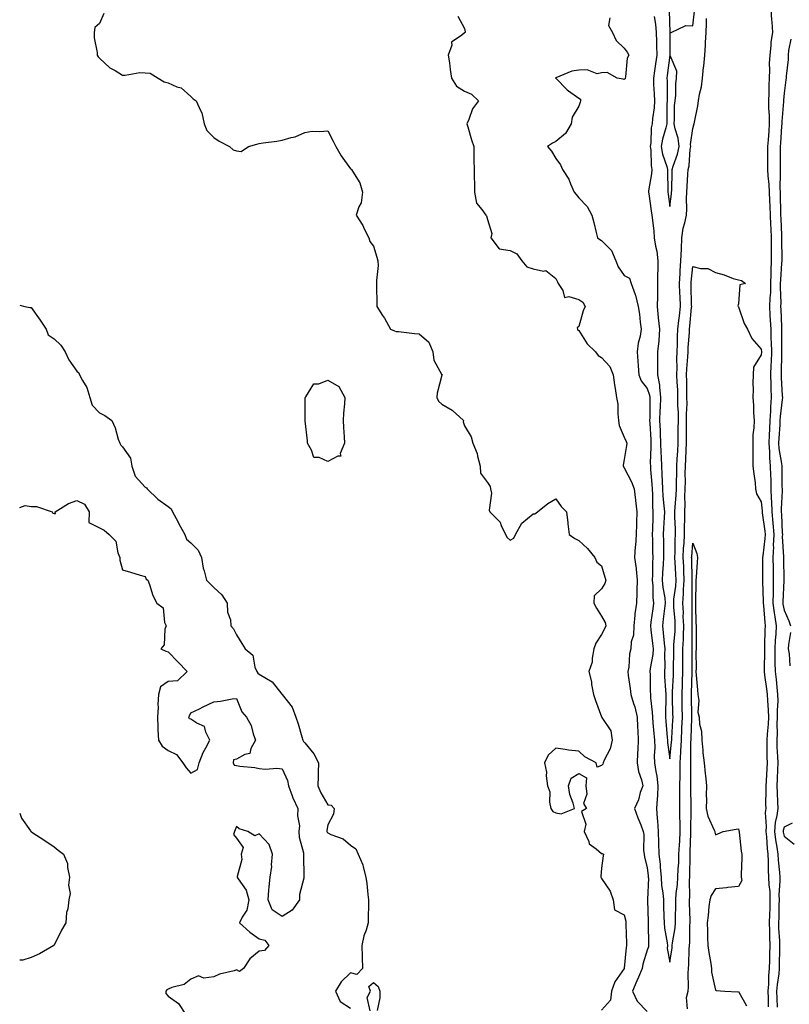
# Model space of a CAD drawing. Units: inches. Extents: x 891923 to 894563, y 7371818 to 7374458.
# Drawn here: x 891923 to 892260, y 7373136 to 7373567 of the extents above; entities that cross this region are included whole.
import ezdxf

# ---------------------------------------------------------------- set-up
doc = ezdxf.new("R2010")
doc.units = ezdxf.units.IN
doc.header["$MEASUREMENT"] = 0
doc.layers.add('Contour_89197371', color=7, linetype='Continuous', true_color=0x1b44cf)

msp = doc.modelspace()

# ---------------------------------------------------------------- linework, layer by layer
at = {"layer": 'Contour_89197371'}
for points in [[(892207.68, 7373571.55, 3408), (892208.03, 7373561.94, 3408), (892208.04, 7373561.9, 3408), (892208.04, 7373551.92, 3408), (892208.04, 7373551.91, 3408), (892206.89, 7373543.08, 3408), (892206.71, 7373541.92, 3408), (892206.76, 7373540.63, 3408), (892206.76, 7373533.21, 3408), (892206.8, 7373531.92, 3408), (892206.71, 7373530.58, 3408), (892206.72, 7373523.25, 3408), (892206.61, 7373521.92, 3408), (892206.26, 7373520.13, 3408), (892204.75, 7373515.22, 3408), (892204.26, 7373511.92, 3408), (892204.78, 7373508.65, 3408), (892206.72, 7373503.24, 3408), (892207.02, 7373501.92, 3408), (892206.95, 7373500.82, 3408), (892207.19, 7373492.78, 3408), (892207.12, 7373491.92, 3408), (892207.24, 7373491.11, 3408), (892208.05, 7373485.66, 3408), (892208.75, 7373491.22, 3408), (892208.78, 7373491.92, 3408), (892208.81, 7373492.69, 3408), (892209.03, 7373500.94, 3408), (892209.08, 7373501.92, 3408), (892209.44, 7373503.31, 3408), (892211.39, 7373508.58, 3408), (892212.04, 7373511.92, 3408), (892211.72, 7373515.59, 3408), (892210.27, 7373519.7, 3408), (892209.95, 7373521.92, 3408), (892210.1, 7373523.97, 3408), (892210.11, 7373529.86, 3408), (892210.29, 7373531.92, 3408), (892210.58, 7373534.45, 3408), (892210.58, 7373539.39, 3408), (892210.97, 7373541.92, 3408), (892211.01, 7373544.88, 3408), (892208.1, 7373551.87, 3408), (892208.1, 7373551.92, 3408), (892208.13, 7373552, 3408), (892208.2, 7373561.77, 3408), (892208.52, 7373561.92, 3408), (892215.02, 7373564.95, 3408), (892218.05, 7373564.83, 3408), (892218.74, 7373571.23, 3408)], [(892252.3, 7373571.92, 3407), (892252.6, 7373567.37, 3407), (892252.67, 7373566.54, 3407), (892252.97, 7373561.92, 3407), (892252.33, 7373557.64, 3407), (892252.29, 7373556.16, 3407), (892251.78, 7373551.92, 3407), (892251.61, 7373548.36, 3407), (892251.65, 7373545.52, 3407), (892251.5, 7373541.92, 3407), (892251.36, 7373538.61, 3407), (892251.36, 7373535.23, 3407), (892251.23, 7373531.92, 3407), (892251.26, 7373528.71, 3407), (892251.58, 7373525.45, 3407), (892251.61, 7373521.92, 3407), (892251.37, 7373518.6, 3407), (892251.06, 7373514.93, 3407), (892250.84, 7373511.92, 3407), (892250.81, 7373509.16, 3407), (892250.81, 7373504.68, 3407), (892250.79, 7373501.92, 3407), (892250.95, 7373499.02, 3407), (892251.39, 7373495.26, 3407), (892251.55, 7373491.92, 3407), (892251.68, 7373488.29, 3407), (892251.83, 7373485.7, 3407), (892251.96, 7373481.92, 3407), (892252.14, 7373477.83, 3407), (892252.21, 7373476.08, 3407), (892252.39, 7373471.92, 3407), (892252.42, 7373467.55, 3407), (892252.43, 7373466.3, 3407), (892252.45, 7373461.92, 3407), (892252.31, 7373457.66, 3407), (892252.32, 7373456.19, 3407), (892252.19, 7373451.92, 3407), (892252.05, 7373447.92, 3407), (892251.8, 7373445.67, 3407), (892251.65, 7373441.92, 3407), (892251.86, 7373438.11, 3407), (892252.01, 7373435.88, 3407), (892252.22, 7373431.92, 3407), (892252.34, 7373427.63, 3407), (892252.42, 7373426.3, 3407), (892252.54, 7373421.92, 3407), (892252.39, 7373417.58, 3407), (892252.3, 7373416.17, 3407), (892252.14, 7373411.92, 3407), (892252.26, 7373407.71, 3407), (892252.26, 7373406.13, 3407), (892252.38, 7373401.92, 3407), (892252.11, 7373397.86, 3407), (892252.11, 7373395.98, 3407), (892251.87, 7373391.92, 3407), (892251.69, 7373388.28, 3407), (892251.6, 7373385.47, 3407), (892251.43, 7373381.92, 3407), (892251.71, 7373378.26, 3407), (892251.69, 7373375.56, 3407), (892252.02, 7373371.92, 3407), (892252.12, 7373367.85, 3407), (892252.2, 7373366.06, 3407), (892252.3, 7373361.92, 3407), (892252.42, 7373357.55, 3407), (892252.53, 7373356.4, 3407), (892252.64, 7373351.92, 3407), (892253.1, 7373346.97, 3407), (892253.1, 7373346.87, 3407), (892253.52, 7373341.92, 3407), (892253.36, 7373337.23, 3407), (892253.4, 7373336.57, 3407), (892253.21, 7373331.92, 3407), (892253.23, 7373327.1, 3407), (892253.24, 7373326.73, 3407), (892253.26, 7373321.92, 3407), (892253.24, 7373317.11, 3407), (892253.23, 7373316.75, 3407), (892253.21, 7373311.92, 3407), (892253.73, 7373307.6, 3407), (892254.03, 7373305.94, 3407), (892254.57, 7373301.92, 3407), (892254.39, 7373298.26, 3407), (892254.22, 7373295.75, 3407), (892254.04, 7373291.92, 3407), (892254.06, 7373287.93, 3407), (892254.09, 7373285.88, 3407), (892254.11, 7373281.92, 3407), (892254.54, 7373278.41, 3407), (892254.87, 7373275.1, 3407), (892255.25, 7373271.92, 3407), (892255.3, 7373269.16, 3407), (892255.05, 7373264.92, 3407), (892255.09, 7373261.92, 3407), (892254.96, 7373258.83, 3407), (892254.99, 7373254.98, 3407), (892254.84, 7373251.92, 3407), (892254.93, 7373248.8, 3407), (892255.2, 7373244.77, 3407), (892255.28, 7373241.92, 3407), (892255.16, 7373239.03, 3407), (892255.07, 7373234.9, 3407), (892254.95, 7373231.92, 3407), (892255, 7373228.87, 3407), (892255.23, 7373224.74, 3407), (892255.28, 7373221.92, 3407), (892254.95, 7373218.82, 3407), (892254.18, 7373215.79, 3407), (892253.88, 7373211.92, 3407), (892254.3, 7373208.17, 3407), (892254.93, 7373205.04, 3407), (892255.34, 7373201.92, 3407), (892255.48, 7373199.36, 3407), (892256.08, 7373193.89, 3407), (892256.2, 7373191.92, 3407), (892256.26, 7373190.13, 3407), (892255.84, 7373184.13, 3407), (892255.9, 7373181.92, 3407), (892255.82, 7373179.69, 3407), (892255.71, 7373174.26, 3407), (892255.63, 7373171.92, 3407), (892255.7, 7373169.57, 3407), (892256.02, 7373163.95, 3407), (892256.09, 7373161.92, 3407), (892256.06, 7373159.93, 3407), (892255.98, 7373153.99, 3407), (892255.94, 7373151.92, 3407), (892255.72, 7373149.59, 3407), (892255.04, 7373144.93, 3407), (892254.79, 7373141.92, 3407), (892254.91, 7373138.78, 3407), (892255.09, 7373134.89, 3407)], [(891959.82, 7373570.15, 3404), (891958.05, 7373565.76, 3404), (891955.95, 7373564.02, 3404), (891955.65, 7373561.92, 3404), (891955.68, 7373559.55, 3404), (891956.92, 7373553.05, 3404), (891956.95, 7373551.92, 3404), (891957.37, 7373551.24, 3404), (891958.05, 7373550.63, 3404), (891962.47, 7373546.35, 3404), (891964.81, 7373545.16, 3404), (891968.05, 7373543.22, 3404), (891969.27, 7373543.14, 3404), (891975.61, 7373544.36, 3404), (891978.05, 7373544.26, 3404), (891980.16, 7373544.03, 3404), (891983.69, 7373541.92, 3404), (891986.4, 7373540.27, 3404), (891988.05, 7373539.77, 3404), (891991.9, 7373538.07, 3404), (891993.73, 7373537.6, 3404), (891998.05, 7373533.82, 3404), (891999.02, 7373532.89, 3404), (892000.41, 7373531.92, 3404), (892002.23, 7373527.74, 3404), (892002.86, 7373526.73, 3404), (892003.93, 7373521.92, 3404), (892005.07, 7373518.94, 3404), (892008.05, 7373515.89, 3404), (892010.44, 7373514.32, 3404), (892014.99, 7373511.92, 3404), (892016.64, 7373510.51, 3404), (892018.05, 7373510.05, 3404), (892020.15, 7373509.81, 3404), (892023.24, 7373511.92, 3404), (892026.99, 7373512.99, 3404), (892028.05, 7373513.26, 3404), (892029.7, 7373513.57, 3404), (892035.75, 7373514.22, 3404), (892038.05, 7373514.75, 3404), (892042.05, 7373515.92, 3404), (892043.8, 7373516.16, 3404), (892048.05, 7373518.14, 3404), (892051.28, 7373518.69, 3404), (892054.61, 7373518.48, 3404), (892058.05, 7373518.87, 3404), (892060.36, 7373514.23, 3404), (892061.58, 7373511.92, 3404), (892063.95, 7373507.82, 3404), (892068.05, 7373502.2, 3404), (892068.24, 7373502.11, 3404), (892068.45, 7373501.92, 3404), (892068.87, 7373501.1, 3404), (892072.08, 7373495.95, 3404), (892073.34, 7373491.92, 3404), (892072.66, 7373487.31, 3404), (892071.66, 7373485.53, 3404), (892070.53, 7373481.92, 3404), (892073.46, 7373477.32, 3404), (892074.04, 7373475.93, 3404), (892076, 7373471.92, 3404), (892076.43, 7373470.3, 3404), (892078.05, 7373468.22, 3404), (892079.56, 7373463.43, 3404), (892080.07, 7373461.92, 3404), (892080.21, 7373459.76, 3404), (892079.35, 7373453.22, 3404), (892079.48, 7373451.92, 3404), (892079.44, 7373450.53, 3404), (892079.57, 7373443.44, 3404), (892079.52, 7373441.92, 3404), (892082.1, 7373437.87, 3404), (892082.86, 7373436.73, 3404), (892085.51, 7373431.92, 3404), (892087.26, 7373431.13, 3404), (892088.05, 7373430.96, 3404), (892089.06, 7373430.92, 3404), (892096.11, 7373429.98, 3404), (892098.05, 7373429.91, 3404), (892102.4, 7373426.27, 3404), (892104.1, 7373421.92, 3404), (892104.52, 7373418.39, 3404), (892108.05, 7373411.99, 3404), (892108.13, 7373412, 3404), (892108.19, 7373411.92, 3404), (892108.05, 7373411.71, 3404), (892106.04, 7373403.93, 3404), (892105.79, 7373401.92, 3404), (892106.53, 7373400.4, 3404), (892108.05, 7373399.1, 3404), (892112.54, 7373396.41, 3404), (892117.5, 7373391.92, 3404), (892117.44, 7373391.31, 3404), (892118.05, 7373389.65, 3404), (892120.85, 7373384.72, 3404), (892121.62, 7373381.92, 3404), (892123.6, 7373377.47, 3404), (892123.71, 7373376.26, 3404), (892124.89, 7373371.92, 3404), (892125.02, 7373368.89, 3404), (892128.05, 7373364.82, 3404), (892129.17, 7373363.04, 3404), (892129.44, 7373361.92, 3404), (892129.82, 7373360.15, 3404), (892128.73, 7373352.6, 3404), (892129.12, 7373351.92, 3404), (892133.56, 7373347.43, 3404), (892134.01, 7373345.96, 3404), (892135.97, 7373341.92, 3404), (892136.73, 7373340.6, 3404), (892138.05, 7373339.49, 3404), (892139.59, 7373340.38, 3404), (892140.34, 7373341.92, 3404), (892143.06, 7373346.91, 3404), (892148.05, 7373351.09, 3404), (892148.88, 7373351.09, 3404), (892149.96, 7373351.92, 3404), (892154.46, 7373355.51, 3404), (892158.05, 7373357.66, 3404), (892160.42, 7373354.29, 3404), (892162.77, 7373351.92, 3404), (892163.29, 7373347.16, 3404), (892163.32, 7373346.65, 3404), (892163.83, 7373341.92, 3404), (892166.41, 7373340.28, 3404), (892168.05, 7373339.4, 3404), (892171.92, 7373335.79, 3404), (892175.16, 7373331.92, 3404), (892175.94, 7373329.81, 3404), (892178.05, 7373328.31, 3404), (892179.43, 7373323.3, 3404), (892180.01, 7373321.92, 3404), (892179.47, 7373320.5, 3404), (892178.05, 7373318.21, 3404), (892174.87, 7373315.1, 3404), (892174.66, 7373311.92, 3404), (892175.83, 7373309.7, 3404), (892178.05, 7373306.17, 3404), (892179.61, 7373303.48, 3404), (892179.93, 7373301.92, 3404), (892179.29, 7373300.68, 3404), (892178.05, 7373298.2, 3404), (892175.63, 7373294.34, 3404), (892174.73, 7373291.92, 3404), (892173.89, 7373287.76, 3404), (892173.88, 7373286.08, 3404), (892172.48, 7373281.92, 3404), (892173.6, 7373277.47, 3404), (892173.72, 7373276.25, 3404), (892174.58, 7373271.92, 3404), (892175.4, 7373269.27, 3404), (892178.05, 7373262.04, 3404), (892178.09, 7373261.96, 3404), (892178.15, 7373261.92, 3404), (892178.21, 7373261.76, 3404), (892182.12, 7373255.99, 3404), (892182.73, 7373251.92, 3404), (892181.83, 7373248.14, 3404), (892179.21, 7373243.08, 3404), (892178.77, 7373241.92, 3404), (892178.64, 7373241.33, 3404), (892178.05, 7373240.84, 3404), (892176.2, 7373240.07, 3404), (892175.7, 7373241.92, 3404), (892170.73, 7373244.6, 3404), (892168.05, 7373247.01, 3404), (892163.6, 7373247.47, 3404), (892162.17, 7373247.8, 3404), (892158.05, 7373248.33, 3404), (892154.62, 7373245.35, 3404), (892153.04, 7373241.92, 3404), (892153.99, 7373237.86, 3404), (892153.77, 7373236.2, 3404), (892154.31, 7373231.92, 3404), (892155.37, 7373229.24, 3404), (892155.3, 7373224.67, 3404), (892155.89, 7373221.92, 3404), (892156.7, 7373220.57, 3404), (892158.05, 7373220.04, 3404), (892160.34, 7373219.63, 3404), (892166.23, 7373221.92, 3404), (892165.63, 7373224.34, 3404), (892164.22, 7373228.09, 3404), (892163.54, 7373231.92, 3404), (892164.71, 7373235.26, 3404), (892168.05, 7373237.23, 3404), (892171.47, 7373235.34, 3404), (892171.13, 7373231.92, 3404), (892171.68, 7373228.29, 3404), (892170.21, 7373224.08, 3404), (892171.49, 7373221.92, 3404), (892169.27, 7373220.7, 3404), (892171.23, 7373215.1, 3404), (892170.48, 7373211.92, 3404), (892172.49, 7373207.48, 3404), (892172.66, 7373206.53, 3404), (892175.69, 7373204.28, 3404), (892178.05, 7373202.27, 3404), (892178.32, 7373202.19, 3404), (892178.85, 7373201.92, 3404), (892178.78, 7373201.19, 3404), (892178.05, 7373195.75, 3404), (892177.75, 7373192.22, 3404), (892177.81, 7373191.92, 3404), (892177.87, 7373191.74, 3404), (892178.05, 7373191.29, 3404), (892181.81, 7373185.68, 3404), (892183.17, 7373181.92, 3404), (892183.68, 7373177.55, 3404), (892188.05, 7373175.31, 3404), (892188.69, 7373172.56, 3404), (892188.77, 7373171.92, 3404), (892188.78, 7373171.19, 3404), (892189.03, 7373162.9, 3404), (892189.06, 7373161.92, 3404), (892188.87, 7373161.1, 3404), (892188.05, 7373151.99, 3404), (892188.03, 7373151.94, 3404), (892188.04, 7373151.92, 3404), (892188.02, 7373151.89, 3404), (892183.95, 7373146.02, 3404), (892182.4, 7373141.92, 3404), (892181.95, 7373138.02, 3404), (892178.05, 7373133.56, 3404)], [(892115.12, 7373568.99, 3405), (892118.05, 7373563.59, 3405), (892118.24, 7373562.11, 3405), (892118.21, 7373561.92, 3405), (892118.15, 7373561.82, 3405), (892118.05, 7373561.74, 3405), (892116.84, 7373560.71, 3405), (892112.36, 7373557.6, 3405), (892112.42, 7373556.29, 3405), (892110.88, 7373551.92, 3405), (892111.36, 7373548.62, 3405), (892111.73, 7373545.6, 3405), (892112.27, 7373541.92, 3405), (892114.51, 7373538.38, 3405), (892118.05, 7373536.14, 3405), (892121.01, 7373534.88, 3405), (892124.17, 7373531.92, 3405), (892121.51, 7373528.46, 3405), (892119.89, 7373523.76, 3405), (892119.02, 7373521.92, 3405), (892119.46, 7373520.51, 3405), (892121.06, 7373514.93, 3405), (892122.05, 7373511.92, 3405), (892122.12, 7373507.85, 3405), (892122.13, 7373506, 3405), (892122.21, 7373501.92, 3405), (892122.21, 7373497.76, 3405), (892122.42, 7373496.29, 3405), (892122.42, 7373491.92, 3405), (892123.18, 7373487.05, 3405), (892125.61, 7373484.36, 3405), (892127.38, 7373481.92, 3405), (892127.66, 7373481.53, 3405), (892128.05, 7373480, 3405), (892130.01, 7373473.88, 3405), (892129.49, 7373471.92, 3405), (892133.23, 7373467.1, 3405), (892138.05, 7373466.32, 3405), (892140.98, 7373464.85, 3405), (892143.18, 7373461.92, 3405), (892145.37, 7373459.24, 3405), (892148.05, 7373458.31, 3405), (892152.66, 7373457.31, 3405), (892153.68, 7373457.55, 3405), (892158.05, 7373454.11, 3405), (892158.76, 7373452.63, 3405), (892158.99, 7373451.92, 3405), (892161.11, 7373448.86, 3405), (892161.87, 7373445.74, 3405), (892163.73, 7373446.24, 3405), (892168.05, 7373444.87, 3405), (892169.83, 7373443.7, 3405), (892170.81, 7373441.92, 3405), (892169.97, 7373440, 3405), (892168.05, 7373433.15, 3405), (892167.41, 7373432.56, 3405), (892167.51, 7373431.92, 3405), (892167.68, 7373431.55, 3405), (892168.05, 7373431.33, 3405), (892171.69, 7373425.56, 3405), (892175.38, 7373421.92, 3405), (892176.56, 7373420.43, 3405), (892178.05, 7373419.48, 3405), (892181.66, 7373415.53, 3405), (892183.2, 7373411.92, 3405), (892183.71, 7373407.58, 3405), (892184.06, 7373405.91, 3405), (892184.61, 7373401.92, 3405), (892185.16, 7373399.03, 3405), (892185.14, 7373394.83, 3405), (892185.55, 7373391.92, 3405), (892185.83, 7373389.7, 3405), (892188.05, 7373384.6, 3405), (892188.86, 7373382.72, 3405), (892189.09, 7373381.92, 3405), (892188.97, 7373381, 3405), (892188.05, 7373374.78, 3405), (892187.61, 7373372.36, 3405), (892187.6, 7373371.92, 3405), (892187.72, 7373371.59, 3405), (892188.05, 7373371.21, 3405), (892191.22, 7373365.09, 3405), (892192.3, 7373361.92, 3405), (892192.99, 7373356.98, 3405), (892193.01, 7373356.88, 3405), (892193.57, 7373351.92, 3405), (892193.39, 7373347.26, 3405), (892193.36, 7373346.61, 3405), (892193.18, 7373341.92, 3405), (892192.91, 7373337.07, 3405), (892192.84, 7373336.71, 3405), (892192.49, 7373331.92, 3405), (892193.19, 7373327.06, 3405), (892193.19, 7373326.77, 3405), (892193.74, 7373321.92, 3405), (892193.56, 7373317.43, 3405), (892193.57, 7373316.39, 3405), (892193.37, 7373311.92, 3405), (892192.72, 7373307.25, 3405), (892192.71, 7373306.58, 3405), (892192.19, 7373301.92, 3405), (892192.04, 7373297.93, 3405), (892191.05, 7373294.92, 3405), (892190.85, 7373291.92, 3405), (892190.28, 7373289.69, 3405), (892189.96, 7373283.84, 3405), (892189.61, 7373281.92, 3405), (892189.77, 7373280.2, 3405), (892190.64, 7373274.51, 3405), (892190.85, 7373271.92, 3405), (892192.08, 7373267.89, 3405), (892192.63, 7373266.5, 3405), (892193.72, 7373261.92, 3405), (892193.81, 7373257.68, 3405), (892194.02, 7373255.95, 3405), (892194.13, 7373251.92, 3405), (892193.94, 7373247.81, 3405), (892193.83, 7373246.14, 3405), (892193.63, 7373241.92, 3405), (892194.3, 7373238.17, 3405), (892195.51, 7373234.46, 3405), (892196.09, 7373231.92, 3405), (892195.06, 7373228.94, 3405), (892194.29, 7373225.68, 3405), (892192.51, 7373221.92, 3405), (892193.93, 7373217.8, 3405), (892195.22, 7373214.75, 3405), (892196.32, 7373211.92, 3405), (892196.64, 7373210.51, 3405), (892196.45, 7373203.52, 3405), (892196.69, 7373201.92, 3405), (892196.83, 7373200.7, 3405), (892198.05, 7373196.07, 3405), (892198.52, 7373192.39, 3405), (892198.56, 7373191.92, 3405), (892198.59, 7373191.38, 3405), (892198.22, 7373182.09, 3405), (892198.23, 7373181.92, 3405), (892198.24, 7373181.73, 3405), (892198.44, 7373172.31, 3405), (892198.45, 7373171.92, 3405), (892198.49, 7373171.48, 3405), (892198.59, 7373162.46, 3405), (892198.65, 7373161.92, 3405), (892198.61, 7373161.36, 3405), (892198.05, 7373159.88, 3405), (892196.19, 7373153.78, 3405), (892195.85, 7373151.92, 3405), (892194.25, 7373148.12, 3405), (892193.54, 7373146.43, 3405), (892191.61, 7373141.92, 3405), (892193.67, 7373137.54, 3405), (892198.05, 7373132.97, 3405)], [(892181.69, 7373568.28, 3406), (892181.07, 7373564.94, 3406), (892182.8, 7373561.92, 3406), (892184.53, 7373558.4, 3406), (892188.05, 7373555.08, 3406), (892189.35, 7373553.22, 3406), (892189.95, 7373551.92, 3406), (892189.31, 7373550.66, 3406), (892188.62, 7373542.49, 3406), (892188.45, 7373541.92, 3406), (892188.38, 7373541.59, 3406), (892188.05, 7373541.28, 3406), (892187.49, 7373541.36, 3406), (892184.94, 7373541.92, 3406), (892180.55, 7373544.41, 3406), (892178.05, 7373544.19, 3406), (892176.18, 7373543.79, 3406), (892171.7, 7373545.57, 3406), (892168.05, 7373545.31, 3406), (892165.01, 7373544.96, 3406), (892158.09, 7373541.96, 3406), (892158.05, 7373541.95, 3406), (892158, 7373541.97, 3406), (892157.89, 7373541.92, 3406), (892157.84, 7373541.7, 3406), (892158.05, 7373541.85, 3406), (892162.94, 7373536.82, 3406), (892163.63, 7373536.34, 3406), (892168.05, 7373533.07, 3406), (892168.87, 7373532.74, 3406), (892168.82, 7373531.92, 3406), (892168.65, 7373531.32, 3406), (892168.05, 7373529.65, 3406), (892165.23, 7373524.74, 3406), (892164.68, 7373521.92, 3406), (892162.33, 7373517.64, 3406), (892158.05, 7373514.2, 3406), (892156.59, 7373513.38, 3406), (892154.4, 7373511.92, 3406), (892156.09, 7373509.96, 3406), (892158.05, 7373506.61, 3406), (892160.06, 7373503.93, 3406), (892160.94, 7373501.92, 3406), (892163.74, 7373497.61, 3406), (892164.42, 7373495.55, 3406), (892166.02, 7373491.92, 3406), (892167, 7373490.87, 3406), (892168.05, 7373489.51, 3406), (892171.83, 7373485.7, 3406), (892173.8, 7373481.92, 3406), (892174.71, 7373478.59, 3406), (892175.66, 7373474.31, 3406), (892176.26, 7373471.92, 3406), (892177.27, 7373471.14, 3406), (892178.05, 7373470.77, 3406), (892182.49, 7373466.36, 3406), (892184.34, 7373461.92, 3406), (892185.37, 7373459.24, 3406), (892188.05, 7373455.48, 3406), (892190.34, 7373454.21, 3406), (892191.1, 7373451.92, 3406), (892192.82, 7373447.15, 3406), (892192.97, 7373446.84, 3406), (892194.17, 7373441.92, 3406), (892194.68, 7373438.55, 3406), (892195.01, 7373434.96, 3406), (892195.43, 7373431.92, 3406), (892194.95, 7373428.82, 3406), (892194.16, 7373425.82, 3406), (892193.7, 7373421.92, 3406), (892194.02, 7373417.89, 3406), (892194.12, 7373415.85, 3406), (892194.42, 7373411.92, 3406), (892195.39, 7373409.26, 3406), (892198.05, 7373405.95, 3406), (892199.15, 7373403.02, 3406), (892199.28, 7373401.92, 3406), (892199.23, 7373400.74, 3406), (892199.19, 7373393.06, 3406), (892199.15, 7373391.92, 3406), (892199.19, 7373390.78, 3406), (892199.61, 7373383.49, 3406), (892199.68, 7373381.92, 3406), (892199.71, 7373380.26, 3406), (892199.44, 7373373.31, 3406), (892199.48, 7373371.92, 3406), (892199.57, 7373370.4, 3406), (892200.16, 7373364.03, 3406), (892200.28, 7373361.92, 3406), (892200.41, 7373359.56, 3406), (892200.45, 7373354.32, 3406), (892200.6, 7373351.92, 3406), (892200.5, 7373349.47, 3406), (892200.39, 7373344.26, 3406), (892200.3, 7373341.92, 3406), (892200.34, 7373339.64, 3406), (892200.47, 7373334.34, 3406), (892200.51, 7373331.92, 3406), (892200.4, 7373329.57, 3406), (892200.42, 7373324.29, 3406), (892200.32, 7373321.92, 3406), (892200.53, 7373319.44, 3406), (892200.56, 7373314.43, 3406), (892200.83, 7373311.92, 3406), (892200.51, 7373309.46, 3406), (892199.72, 7373303.59, 3406), (892199.51, 7373301.92, 3406), (892199.69, 7373300.28, 3406), (892200.39, 7373294.26, 3406), (892200.66, 7373291.92, 3406), (892200.49, 7373289.48, 3406), (892199.38, 7373283.25, 3406), (892199.26, 7373281.92, 3406), (892199.32, 7373280.65, 3406), (892199.42, 7373273.29, 3406), (892199.49, 7373271.92, 3406), (892199.55, 7373270.42, 3406), (892200.25, 7373264.12, 3406), (892200.33, 7373261.92, 3406), (892200.54, 7373259.43, 3406), (892200.96, 7373254.83, 3406), (892201.21, 7373251.92, 3406), (892201.35, 7373248.62, 3406), (892201.16, 7373245.03, 3406), (892201.32, 7373241.92, 3406), (892201.82, 7373238.15, 3406), (892202.26, 7373236.13, 3406), (892202.72, 7373231.92, 3406), (892202.53, 7373227.44, 3406), (892202.38, 7373226.25, 3406), (892202.16, 7373221.92, 3406), (892202.46, 7373217.51, 3406), (892202.63, 7373216.5, 3406), (892202.88, 7373211.92, 3406), (892203.05, 7373206.92, 3406), (892203.24, 7373201.92, 3406), (892203.69, 7373197.56, 3406), (892203.8, 7373196.17, 3406), (892204.21, 7373191.92, 3406), (892204.41, 7373188.29, 3406), (892204.94, 7373185.03, 3406), (892205.15, 7373181.92, 3406), (892205.23, 7373179.1, 3406), (892205.37, 7373174.6, 3406), (892205.44, 7373171.92, 3406), (892205.65, 7373169.52, 3406), (892206.79, 7373163.18, 3406), (892206.92, 7373161.92, 3406), (892206.83, 7373160.7, 3406), (892208.05, 7373154.57, 3406), (892209, 7373160.97, 3406), (892209.08, 7373161.92, 3406), (892209.19, 7373163.06, 3406), (892210.28, 7373169.69, 3406), (892210.46, 7373171.92, 3406), (892210.45, 7373174.32, 3406), (892210.59, 7373179.38, 3406), (892210.58, 7373181.92, 3406), (892210.78, 7373184.65, 3406), (892211.36, 7373188.61, 3406), (892211.57, 7373191.92, 3406), (892211.7, 7373195.57, 3406), (892211.87, 7373198.1, 3406), (892212.01, 7373201.92, 3406), (892212.21, 7373206.08, 3406), (892212.32, 7373207.65, 3406), (892212.51, 7373211.92, 3406), (892212.47, 7373216.34, 3406), (892212.43, 7373217.54, 3406), (892212.4, 7373221.92, 3406), (892212.4, 7373226.27, 3406), (892212.42, 7373227.54, 3406), (892212.43, 7373231.92, 3406), (892212.48, 7373236.35, 3406), (892212.49, 7373237.48, 3406), (892212.53, 7373241.92, 3406), (892212.78, 7373246.66, 3406), (892212.83, 7373247.14, 3406), (892213.06, 7373251.92, 3406), (892213.3, 7373256.67, 3406), (892213.32, 7373257.19, 3406), (892213.56, 7373261.92, 3406), (892213.46, 7373266.51, 3406), (892213.45, 7373267.32, 3406), (892213.35, 7373271.92, 3406), (892213.51, 7373276.46, 3406), (892213.53, 7373277.4, 3406), (892213.68, 7373281.92, 3406), (892213.71, 7373286.26, 3406), (892213.71, 7373287.59, 3406), (892213.75, 7373291.92, 3406), (892213.92, 7373296.05, 3406), (892213.92, 7373297.79, 3406), (892214.07, 7373301.92, 3406), (892213.91, 7373306.06, 3406), (892213.92, 7373307.79, 3406), (892213.73, 7373311.92, 3406), (892214.04, 7373315.93, 3406), (892214.02, 7373317.89, 3406), (892214.29, 7373321.92, 3406), (892214.11, 7373325.86, 3406), (892214.07, 7373327.94, 3406), (892213.88, 7373331.92, 3406), (892214.05, 7373335.92, 3406), (892214.23, 7373338.1, 3406), (892214.4, 7373341.92, 3406), (892214.4, 7373345.57, 3406), (892214.55, 7373348.42, 3406), (892214.56, 7373351.92, 3406), (892214.7, 7373355.27, 3406), (892214.64, 7373358.51, 3406), (892214.77, 7373361.92, 3406), (892214.8, 7373365.17, 3406), (892214.78, 7373368.65, 3406), (892214.82, 7373371.92, 3406), (892214.98, 7373374.99, 3406), (892215.11, 7373378.98, 3406), (892215.26, 7373381.92, 3406), (892215.28, 7373384.69, 3406), (892215.29, 7373389.16, 3406), (892215.32, 7373391.92, 3406), (892215.3, 7373394.67, 3406), (892215.53, 7373399.4, 3406), (892215.52, 7373401.92, 3406), (892215.44, 7373404.53, 3406), (892215.46, 7373409.33, 3406), (892215.37, 7373411.92, 3406), (892215.45, 7373414.52, 3406), (892215.91, 7373419.78, 3406), (892215.97, 7373421.92, 3406), (892216.05, 7373423.92, 3406), (892216.6, 7373430.47, 3406), (892216.66, 7373431.92, 3406), (892216.8, 7373433.17, 3406), (892217.53, 7373441.4, 3406), (892217.58, 7373441.92, 3406), (892217.56, 7373442.41, 3406), (892217.39, 7373451.26, 3406), (892217.36, 7373451.92, 3406), (892217.4, 7373452.57, 3406), (892218.05, 7373459.35, 3406), (892221.5, 7373458.47, 3406), (892224.68, 7373458.55, 3406), (892228.05, 7373456.7, 3406), (892231.87, 7373455.73, 3406), (892235.8, 7373454.17, 3406), (892238.05, 7373453.46, 3406), (892239.43, 7373453.3, 3406), (892241.23, 7373451.92, 3406), (892238.69, 7373451.28, 3406), (892238.05, 7373443.01, 3406), (892237.86, 7373442.11, 3406), (892237.88, 7373441.92, 3406), (892237.94, 7373441.82, 3406), (892238.05, 7373441.76, 3406), (892240.56, 7373434.43, 3406), (892241.97, 7373431.92, 3406), (892243.98, 7373427.85, 3406), (892248.05, 7373423.13, 3406), (892248.12, 7373421.99, 3406), (892248.12, 7373421.92, 3406), (892248.12, 7373421.85, 3406), (892248.05, 7373420.74, 3406), (892244.74, 7373415.23, 3406), (892244.49, 7373411.92, 3406), (892244.45, 7373408.32, 3406), (892244.46, 7373405.51, 3406), (892244.43, 7373401.92, 3406), (892244.7, 7373398.57, 3406), (892244.66, 7373395.31, 3406), (892244.9, 7373391.92, 3406), (892244.86, 7373388.73, 3406), (892244.38, 7373385.59, 3406), (892244.35, 7373381.92, 3406), (892244.44, 7373378.31, 3406), (892244.37, 7373375.6, 3406), (892244.45, 7373371.92, 3406), (892244.75, 7373368.62, 3406), (892245.34, 7373364.63, 3406), (892245.62, 7373361.92, 3406), (892245.98, 7373359.85, 3406), (892248.05, 7373356.3, 3406), (892248.46, 7373352.33, 3406), (892248.47, 7373351.92, 3406), (892248.51, 7373351.46, 3406), (892249.6, 7373343.47, 3406), (892249.73, 7373341.92, 3406), (892249.68, 7373340.29, 3406), (892248.7, 7373332.57, 3406), (892248.67, 7373331.92, 3406), (892248.67, 7373331.3, 3406), (892248.57, 7373322.44, 3406), (892248.57, 7373321.92, 3406), (892248.57, 7373321.4, 3406), (892248.92, 7373312.79, 3406), (892248.91, 7373311.92, 3406), (892249.03, 7373310.94, 3406), (892249.57, 7373303.44, 3406), (892249.77, 7373301.92, 3406), (892249.69, 7373300.28, 3406), (892249.51, 7373293.38, 3406), (892249.45, 7373291.92, 3406), (892249.45, 7373290.52, 3406), (892249.36, 7373283.23, 3406), (892249.37, 7373281.92, 3406), (892249.56, 7373280.41, 3406), (892250.44, 7373274.31, 3406), (892250.73, 7373271.92, 3406), (892250.77, 7373269.2, 3406), (892251.15, 7373265.02, 3406), (892251.19, 7373261.92, 3406), (892251.06, 7373258.91, 3406), (892250.64, 7373254.51, 3406), (892250.52, 7373251.92, 3406), (892250.58, 7373249.39, 3406), (892250.53, 7373244.4, 3406), (892250.6, 7373241.92, 3406), (892250.5, 7373239.47, 3406), (892250.17, 7373234.04, 3406), (892250.08, 7373231.92, 3406), (892250.11, 7373229.86, 3406), (892249.98, 7373223.85, 3406), (892250.01, 7373221.92, 3406), (892249.82, 7373220.15, 3406), (892250.27, 7373214.14, 3406), (892250.1, 7373211.92, 3406), (892250.36, 7373209.61, 3406), (892250.59, 7373204.46, 3406), (892250.93, 7373201.92, 3406), (892251.09, 7373198.88, 3406), (892251.12, 7373194.99, 3406), (892251.3, 7373191.92, 3406), (892251.41, 7373188.56, 3406), (892251.79, 7373185.66, 3406), (892251.89, 7373181.92, 3406), (892251.76, 7373178.21, 3406), (892251.63, 7373175.5, 3406), (892251.51, 7373171.92, 3406), (892251.62, 7373168.34, 3406), (892251.66, 7373165.53, 3406), (892251.78, 7373161.92, 3406), (892251.72, 7373158.25, 3406), (892251.66, 7373155.53, 3406), (892251.6, 7373151.92, 3406), (892251.29, 7373148.68, 3406), (892251.18, 7373145.05, 3406), (892250.91, 7373141.92, 3406), (892251.03, 7373138.94, 3406), (892251.16, 7373135.02, 3406)], [(892201.14, 7373568.83, 3407), (892201.64, 7373565.51, 3407), (892201.96, 7373561.92, 3407), (892202.09, 7373557.88, 3407), (892202.2, 7373556.07, 3407), (892202.32, 7373551.92, 3407), (892201.78, 7373548.2, 3407), (892201.27, 7373545.14, 3407), (892200.78, 7373541.92, 3407), (892200.88, 7373539.09, 3407), (892201.16, 7373535.03, 3407), (892201.27, 7373531.92, 3407), (892201.06, 7373528.91, 3407), (892200.38, 7373524.25, 3407), (892200.2, 7373521.92, 3407), (892199.85, 7373520.12, 3407), (892199.63, 7373513.5, 3407), (892199.4, 7373511.92, 3407), (892199.65, 7373510.32, 3407), (892199.74, 7373503.61, 3407), (892200.12, 7373501.92, 3407), (892199.99, 7373499.98, 3407), (892198.69, 7373492.56, 3407), (892198.64, 7373491.92, 3407), (892198.74, 7373491.23, 3407), (892199.88, 7373483.75, 3407), (892200.15, 7373481.92, 3407), (892200.35, 7373479.62, 3407), (892200.96, 7373474.83, 3407), (892201.19, 7373471.92, 3407), (892201.71, 7373468.26, 3407), (892202.23, 7373466.11, 3407), (892202.71, 7373461.92, 3407), (892202.7, 7373457.27, 3407), (892202.66, 7373456.53, 3407), (892202.66, 7373451.92, 3407), (892202.52, 7373447.45, 3407), (892202.56, 7373446.43, 3407), (892202.43, 7373441.92, 3407), (892202.94, 7373437.03, 3407), (892202.95, 7373436.82, 3407), (892203.53, 7373431.92, 3407), (892203.13, 7373426.99, 3407), (892203.12, 7373426.85, 3407), (892202.65, 7373421.92, 3407), (892202.63, 7373417.34, 3407), (892202.66, 7373416.53, 3407), (892202.65, 7373411.92, 3407), (892203.5, 7373407.37, 3407), (892203.42, 7373406.55, 3407), (892203.95, 7373401.92, 3407), (892203.78, 7373397.65, 3407), (892203.68, 7373396.29, 3407), (892203.51, 7373391.92, 3407), (892203.69, 7373387.56, 3407), (892203.71, 7373386.26, 3407), (892203.88, 7373381.92, 3407), (892203.98, 7373377.85, 3407), (892204.16, 7373375.81, 3407), (892204.27, 7373371.92, 3407), (892204.49, 7373368.36, 3407), (892204.59, 7373365.39, 3407), (892204.79, 7373361.92, 3407), (892204.96, 7373358.83, 3407), (892205.43, 7373354.54, 3407), (892205.59, 7373351.92, 3407), (892205.5, 7373349.37, 3407), (892205.25, 7373344.72, 3407), (892205.14, 7373341.92, 3407), (892205.19, 7373339.06, 3407), (892205.21, 7373334.76, 3407), (892205.25, 7373331.92, 3407), (892205.12, 7373328.99, 3407), (892204.77, 7373325.2, 3407), (892204.63, 7373321.92, 3407), (892204.9, 7373318.77, 3407), (892205.74, 7373314.23, 3407), (892205.97, 7373311.92, 3407), (892205.67, 7373309.55, 3407), (892205.12, 7373304.85, 3407), (892204.74, 7373301.92, 3407), (892205.08, 7373298.95, 3407), (892205.57, 7373294.4, 3407), (892205.85, 7373291.92, 3407), (892205.68, 7373289.55, 3407), (892205.8, 7373284.16, 3407), (892205.61, 7373281.92, 3407), (892205.71, 7373279.58, 3407), (892206.16, 7373273.81, 3407), (892206.24, 7373271.92, 3407), (892206.31, 7373270.18, 3407), (892206.08, 7373263.89, 3407), (892206.15, 7373261.92, 3407), (892206.3, 7373260.17, 3407), (892206.89, 7373253.08, 3407), (892206.99, 7373251.92, 3407), (892207.03, 7373250.9, 3407), (892208.05, 7373243.74, 3407), (892208.79, 7373251.18, 3407), (892208.83, 7373251.92, 3407), (892208.87, 7373252.74, 3407), (892209.34, 7373260.63, 3407), (892209.4, 7373261.92, 3407), (892209.38, 7373263.25, 3407), (892209.19, 7373270.78, 3407), (892209.17, 7373271.92, 3407), (892209.21, 7373273.08, 3407), (892209.56, 7373280.41, 3407), (892209.61, 7373281.92, 3407), (892209.62, 7373283.49, 3407), (892209.73, 7373290.24, 3407), (892209.75, 7373291.92, 3407), (892209.82, 7373293.69, 3407), (892210.3, 7373299.67, 3407), (892210.38, 7373301.92, 3407), (892210.29, 7373304.16, 3407), (892209.76, 7373310.21, 3407), (892209.68, 7373311.92, 3407), (892209.82, 7373313.69, 3407), (892210.64, 7373319.33, 3407), (892210.81, 7373321.92, 3407), (892210.69, 7373324.56, 3407), (892210.32, 7373329.65, 3407), (892210.21, 7373331.92, 3407), (892210.31, 7373334.17, 3407), (892210.33, 7373339.64, 3407), (892210.43, 7373341.92, 3407), (892210.43, 7373344.3, 3407), (892210.19, 7373349.78, 3407), (892210.19, 7373351.92, 3407), (892210.29, 7373354.16, 3407), (892210.77, 7373359.2, 3407), (892210.87, 7373361.92, 3407), (892210.9, 7373364.77, 3407), (892211.01, 7373368.96, 3407), (892211.04, 7373371.92, 3407), (892211.21, 7373375.08, 3407), (892211.46, 7373378.51, 3407), (892211.64, 7373381.92, 3407), (892211.67, 7373385.54, 3407), (892211.72, 7373388.25, 3407), (892211.75, 7373391.92, 3407), (892211.73, 7373395.6, 3407), (892211.56, 7373398.41, 3407), (892211.53, 7373401.92, 3407), (892211.44, 7373405.31, 3407), (892211.21, 7373408.76, 3407), (892211.11, 7373411.92, 3407), (892211.2, 7373415.07, 3407), (892211.11, 7373418.86, 3407), (892211.21, 7373421.92, 3407), (892211.34, 7373425.21, 3407), (892211.33, 7373428.64, 3407), (892211.47, 7373431.92, 3407), (892211.92, 7373435.79, 3407), (892212.2, 7373437.77, 3407), (892212.66, 7373441.92, 3407), (892212.46, 7373446.33, 3407), (892212.36, 7373447.61, 3407), (892212.16, 7373451.92, 3407), (892212.46, 7373456.33, 3407), (892212.51, 7373457.46, 3407), (892212.84, 7373461.92, 3407), (892213.04, 7373466.91, 3407), (892213.04, 7373466.93, 3407), (892213.26, 7373471.92, 3407), (892213.87, 7373476.1, 3407), (892214.59, 7373478.45, 3407), (892215.25, 7373481.92, 3407), (892215.4, 7373484.57, 3407), (892215.3, 7373489.17, 3407), (892215.43, 7373491.92, 3407), (892215.54, 7373494.43, 3407), (892215.9, 7373499.77, 3407), (892216, 7373501.92, 3407), (892216.43, 7373503.54, 3407), (892216.97, 7373510.83, 3407), (892217.18, 7373511.92, 3407), (892217.09, 7373512.88, 3407), (892218.05, 7373519.87, 3407), (892218.53, 7373521.44, 3407), (892218.61, 7373521.92, 3407), (892218.74, 7373522.61, 3407), (892220.25, 7373529.72, 3407), (892220.62, 7373531.92, 3407), (892221.05, 7373534.92, 3407), (892221.84, 7373538.12, 3407), (892222.28, 7373541.92, 3407), (892222.79, 7373546.66, 3407), (892222.88, 7373547.09, 3407), (892223.3, 7373551.92, 3407), (892223.66, 7373556.31, 3407), (892223.63, 7373557.5, 3407), (892223.93, 7373561.92, 3407), (892224.12, 7373565.85, 3407), (892224.08, 7373567.95, 3407)], [(892261.06, 7373558.91, 3408), (892260.04, 7373553.92, 3408), (892259.84, 7373551.92, 3408), (892259.86, 7373550.11, 3408), (892258.94, 7373542.81, 3408), (892258.95, 7373541.92, 3408), (892258.8, 7373541.17, 3408), (892258.05, 7373535.29, 3408), (892257.79, 7373532.18, 3408), (892257.78, 7373531.92, 3408), (892257.79, 7373531.66, 3408), (892257.07, 7373522.9, 3408), (892257.08, 7373521.92, 3408), (892257.01, 7373520.88, 3408), (892256.54, 7373513.43, 3408), (892256.43, 7373511.92, 3408), (892256.42, 7373510.29, 3408), (892256.32, 7373503.65, 3408), (892256.31, 7373501.92, 3408), (892256.39, 7373500.26, 3408), (892256.26, 7373493.71, 3408), (892256.34, 7373491.92, 3408), (892256.4, 7373490.27, 3408), (892256.47, 7373483.5, 3408), (892256.52, 7373481.92, 3408), (892256.59, 7373480.45, 3408), (892256.92, 7373473.05, 3408), (892256.97, 7373471.92, 3408), (892256.98, 7373470.85, 3408), (892257.02, 7373462.94, 3408), (892257.03, 7373461.92, 3408), (892257, 7373460.87, 3408), (892256.46, 7373453.51, 3408), (892256.41, 7373451.92, 3408), (892256.35, 7373450.22, 3408), (892256.58, 7373443.39, 3408), (892256.52, 7373441.92, 3408), (892256.6, 7373440.47, 3408), (892256.88, 7373433.09, 3408), (892256.94, 7373431.92, 3408), (892256.98, 7373430.85, 3408), (892256.94, 7373423.03, 3408), (892256.97, 7373421.92, 3408), (892256.93, 7373420.8, 3408), (892256.86, 7373413.11, 3408), (892256.81, 7373411.92, 3408), (892256.84, 7373410.72, 3408), (892257.29, 7373402.68, 3408), (892257.31, 7373401.92, 3408), (892257.26, 7373401.13, 3408), (892256.35, 7373393.62, 3408), (892256.25, 7373391.92, 3408), (892256.16, 7373390.02, 3408), (892255.76, 7373384.21, 3408), (892255.65, 7373381.92, 3408), (892255.82, 7373379.69, 3408), (892256.96, 7373373.01, 3408), (892257.06, 7373371.92, 3408), (892257.08, 7373370.95, 3408), (892257.16, 7373362.81, 3408), (892257.18, 7373361.92, 3408), (892257.2, 7373361.07, 3408), (892256.78, 7373353.19, 3408), (892256.81, 7373351.92, 3408), (892256.91, 7373350.78, 3408), (892257.24, 7373342.73, 3408), (892257.31, 7373341.92, 3408), (892257.28, 7373341.15, 3408), (892257.76, 7373332.21, 3408), (892257.75, 7373331.92, 3408), (892257.75, 7373331.62, 3408), (892257.95, 7373322.02, 3408), (892257.95, 7373321.82, 3408), (892257.51, 7373312.46, 3408), (892257.51, 7373311.92, 3408), (892257.56, 7373311.43, 3408), (892258.05, 7373308.76, 3408), (892260.23, 7373304.1, 3408), (892260.91, 7373301.92, 3408)], [(891923, 7373442.38, 3403), (891925.31, 7373441.92, 3403), (891927.48, 7373441.35, 3403), (891928.05, 7373441.35, 3403), (891931.98, 7373435.85, 3403), (891934.67, 7373431.92, 3403), (891935.56, 7373429.43, 3403), (891938.05, 7373427.76, 3403), (891941.01, 7373424.88, 3403), (891942.9, 7373421.92, 3403), (891944.55, 7373418.42, 3403), (891948.05, 7373413.52, 3403), (891948.93, 7373412.8, 3403), (891949.29, 7373411.92, 3403), (891950.51, 7373409.46, 3403), (891952.46, 7373406.33, 3403), (891953.75, 7373401.92, 3403), (891954.8, 7373398.67, 3403), (891958.05, 7373395.32, 3403), (891960.28, 7373394.15, 3403), (891963.39, 7373391.92, 3403), (891964.8, 7373388.67, 3403), (891966.2, 7373383.77, 3403), (891966.85, 7373381.92, 3403), (891967.28, 7373381.15, 3403), (891968.05, 7373380.42, 3403), (891971.53, 7373375.4, 3403), (891972.16, 7373371.92, 3403), (891973.69, 7373367.56, 3403), (891978.05, 7373362.73, 3403), (891978.55, 7373362.42, 3403), (891978.89, 7373361.92, 3403), (891983.63, 7373357.5, 3403), (891988.05, 7373354.24, 3403), (891989.4, 7373353.27, 3403), (891989.96, 7373351.92, 3403), (891992.26, 7373347.7, 3403), (891992.83, 7373346.7, 3403), (891995.33, 7373341.92, 3403), (891996.09, 7373339.96, 3403), (891998.05, 7373338.33, 3403), (892001.18, 7373335.05, 3403), (892002.64, 7373331.92, 3403), (892003.37, 7373327.24, 3403), (892003.87, 7373326.1, 3403), (892004.94, 7373321.92, 3403), (892006.53, 7373320.4, 3403), (892008.05, 7373318.75, 3403), (892011.67, 7373315.54, 3403), (892013.99, 7373311.92, 3403), (892014.13, 7373308, 3403), (892015.37, 7373304.6, 3403), (892015.56, 7373301.92, 3403), (892016.76, 7373300.63, 3403), (892018.05, 7373298.05, 3403), (892020.32, 7373294.19, 3403), (892021.89, 7373291.92, 3403), (892025.18, 7373289.05, 3403), (892026.13, 7373283.84, 3403), (892026.97, 7373281.92, 3403), (892027.4, 7373281.27, 3403), (892028.05, 7373280.83, 3403), (892031.13, 7373278.84, 3403), (892033.64, 7373277.51, 3403), (892037.92, 7373272.05, 3403), (892038.03, 7373271.92, 3403), (892038.04, 7373271.91, 3403), (892038.05, 7373271.89, 3403), (892042.5, 7373266.37, 3403), (892043.99, 7373261.92, 3403), (892045.12, 7373258.99, 3403), (892046.64, 7373253.33, 3403), (892047.1, 7373251.92, 3403), (892047.39, 7373251.26, 3403), (892048.05, 7373250.66, 3403), (892052.01, 7373245.88, 3403), (892053.92, 7373241.92, 3403), (892053.86, 7373237.73, 3403), (892053.82, 7373236.15, 3403), (892053.76, 7373231.92, 3403), (892054.95, 7373228.82, 3403), (892058.05, 7373223.63, 3403), (892059.51, 7373223.38, 3403), (892060.92, 7373221.92, 3403), (892060.56, 7373219.41, 3403), (892058.05, 7373214.79, 3403), (892057.68, 7373212.29, 3403), (892057.66, 7373211.92, 3403), (892057.76, 7373211.63, 3403), (892058.05, 7373211.27, 3403), (892059.35, 7373210.62, 3403), (892064.82, 7373208.69, 3403), (892068.05, 7373205.82, 3403), (892070.41, 7373204.28, 3403), (892071.36, 7373201.92, 3403), (892073.4, 7373197.27, 3403), (892073.51, 7373196.46, 3403), (892074.79, 7373191.92, 3403), (892075.17, 7373189.04, 3403), (892075.66, 7373184.31, 3403), (892075.96, 7373181.92, 3403), (892075.84, 7373179.71, 3403), (892075.83, 7373174.14, 3403), (892075.69, 7373171.92, 3403), (892074.81, 7373168.68, 3403), (892073.82, 7373166.15, 3403), (892073, 7373161.92, 3403), (892073.1, 7373156.97, 3403), (892073.14, 7373156.83, 3403), (892073.31, 7373151.92, 3403), (892070.76, 7373149.21, 3403), (892068.05, 7373149.93, 3403), (892063.98, 7373145.98, 3403), (892061.46, 7373141.92, 3403), (892063.48, 7373137.35, 3403), (892068.05, 7373134.53, 3403)], [(891923, 7373353.79, 3402), (891925.35, 7373354.62, 3402), (891928.05, 7373354.31, 3402), (891930.39, 7373354.26, 3402), (891937.3, 7373351.92, 3402), (891937.47, 7373351.34, 3402), (891938.05, 7373351.2, 3402), (891938.73, 7373351.24, 3402), (891938.53, 7373351.92, 3402), (891944.41, 7373355.55, 3402), (891948.05, 7373356.85, 3402), (891951.45, 7373355.32, 3402), (891953.51, 7373351.92, 3402), (891953.32, 7373347.19, 3402), (891958.05, 7373344.87, 3402), (891959.97, 7373343.84, 3402), (891962.3, 7373341.92, 3402), (891965.18, 7373339.05, 3402), (891966, 7373333.97, 3402), (891966.84, 7373331.92, 3402), (891966.92, 7373330.79, 3402), (891968.05, 7373326.48, 3402), (891971.55, 7373325.42, 3402), (891975.75, 7373324.22, 3402), (891978.05, 7373323.56, 3402), (891978.48, 7373322.35, 3402), (891979.2, 7373321.92, 3402), (891979.96, 7373320.01, 3402), (891981.38, 7373315.25, 3402), (891983.12, 7373311.92, 3402), (891985.92, 7373309.79, 3402), (891986.53, 7373303.44, 3402), (891987.15, 7373301.92, 3402), (891986.7, 7373300.57, 3402), (891986.34, 7373293.63, 3402), (891984.92, 7373291.92, 3402), (891987, 7373290.87, 3402), (891988.05, 7373290.53, 3402), (891992.31, 7373286.18, 3402), (891996.48, 7373281.92, 3402), (891992.12, 7373277.85, 3402), (891988.05, 7373277.53, 3402), (891984.79, 7373275.18, 3402), (891983.85, 7373271.92, 3402), (891983.59, 7373267.46, 3402), (891983.68, 7373266.29, 3402), (891983.35, 7373261.92, 3402), (891983.52, 7373257.39, 3402), (891983.61, 7373256.35, 3402), (891983.81, 7373251.92, 3402), (891985.43, 7373249.3, 3402), (891988.05, 7373247.41, 3402), (891991.76, 7373245.63, 3402), (891994.49, 7373241.92, 3402), (891995.95, 7373239.82, 3402), (891998.05, 7373237.44, 3402), (892000.88, 7373239.09, 3402), (892001.61, 7373241.92, 3402), (892003.48, 7373246.49, 3402), (892004.62, 7373248.49, 3402), (892006.39, 7373251.92, 3402), (892004.58, 7373255.39, 3402), (892004.05, 7373257.92, 3402), (892000.68, 7373259.29, 3402), (891998.05, 7373261.03, 3402), (891997.42, 7373261.28, 3402), (891997.14, 7373261.92, 3402), (891997.37, 7373262.6, 3402), (891998.05, 7373263.81, 3402), (892001.77, 7373265.64, 3402), (892003.49, 7373266.48, 3402), (892008.05, 7373268.74, 3402), (892011.06, 7373268.91, 3402), (892016.14, 7373270.01, 3402), (892018.05, 7373270.14, 3402), (892020.37, 7373264.24, 3402), (892022.37, 7373261.92, 3402), (892024.44, 7373258.31, 3402), (892025.36, 7373254.61, 3402), (892026.38, 7373251.92, 3402), (892024.34, 7373248.21, 3402), (892023.92, 7373246.05, 3402), (892021.73, 7373245.6, 3402), (892018.05, 7373243.54, 3402), (892016.7, 7373243.27, 3402), (892016.51, 7373241.92, 3402), (892017, 7373240.87, 3402), (892018.05, 7373240.74, 3402), (892019.49, 7373240.48, 3402), (892026.01, 7373239.88, 3402), (892028.05, 7373239.43, 3402), (892030.72, 7373239.25, 3402), (892035.73, 7373239.6, 3402), (892038.05, 7373239.39, 3402), (892040.39, 7373234.26, 3402), (892040.82, 7373231.92, 3402), (892042.48, 7373227.49, 3402), (892042.74, 7373226.61, 3402), (892044.99, 7373221.92, 3402), (892044.8, 7373218.67, 3402), (892045.63, 7373214.34, 3402), (892045.38, 7373211.92, 3402), (892045.5, 7373209.37, 3402), (892047.42, 7373202.55, 3402), (892047.46, 7373201.92, 3402), (892047.42, 7373201.29, 3402), (892047.62, 7373192.35, 3402), (892047.59, 7373191.92, 3402), (892047.57, 7373191.44, 3402), (892045.64, 7373184.33, 3402), (892045.59, 7373181.92, 3402), (892042.51, 7373177.46, 3402), (892038.05, 7373174.7, 3402), (892033.68, 7373177.56, 3402), (892031.93, 7373181.92, 3402), (892032.28, 7373186.15, 3402), (892032.33, 7373187.64, 3402), (892032.73, 7373191.92, 3402), (892033.46, 7373196.51, 3402), (892033.4, 7373197.27, 3402), (892033.89, 7373201.92, 3402), (892032.3, 7373206.17, 3402), (892028.05, 7373210.89, 3402), (892026.13, 7373210, 3402), (892023, 7373211.92, 3402), (892019.15, 7373213.02, 3402), (892018.05, 7373214.12, 3402), (892017.39, 7373212.58, 3402), (892017.11, 7373211.92, 3402), (892016.68, 7373210.55, 3402), (892018.05, 7373208.92, 3402), (892020.99, 7373204.86, 3402), (892020.13, 7373201.92, 3402), (892020.33, 7373199.64, 3402), (892018.33, 7373192.2, 3402), (892018.39, 7373191.92, 3402), (892018.8, 7373191.17, 3402), (892022.3, 7373186.17, 3402), (892023.48, 7373181.92, 3402), (892022.52, 7373177.45, 3402), (892020.55, 7373174.42, 3402), (892019.41, 7373171.92, 3402), (892023.86, 7373167.73, 3402), (892028.05, 7373164.83, 3402), (892030.41, 7373164.28, 3402), (892032.28, 7373161.92, 3402), (892030.28, 7373159.69, 3402), (892028.05, 7373159.4, 3402), (892023.88, 7373156.09, 3402), (892021.18, 7373151.92, 3402), (892019.37, 7373150.6, 3402), (892018.05, 7373151.25, 3402), (892017.03, 7373150.9, 3402), (892010.57, 7373149.4, 3402), (892008.05, 7373148.16, 3402), (892003.79, 7373147.66, 3402), (892001.38, 7373148.59, 3402), (891998.05, 7373147.16, 3402), (891995.17, 7373144.8, 3402), (891989.69, 7373143.56, 3402), (891988.05, 7373142.88, 3402), (891987.47, 7373142.5, 3402), (891987.14, 7373141.92, 3402), (891987, 7373140.87, 3402), (891988.05, 7373139.7, 3402), (891992.62, 7373136.49, 3402), (891995.73, 7373131.92, 3402)], [(892215.7, 7373134.27, 3405), (892215.27, 7373139.14, 3405), (892215.98, 7373141.92, 3405), (892216.23, 7373143.75, 3405), (892215.97, 7373149.84, 3405), (892216.17, 7373151.92, 3405), (892216.33, 7373153.64, 3405), (892216.48, 7373160.36, 3405), (892216.61, 7373161.92, 3405), (892216.73, 7373163.24, 3405), (892216.8, 7373170.67, 3405), (892216.9, 7373171.92, 3405), (892216.9, 7373173.07, 3405), (892216.64, 7373180.51, 3405), (892216.63, 7373181.92, 3405), (892216.73, 7373183.24, 3405), (892216.66, 7373190.53, 3405), (892216.75, 7373191.92, 3405), (892216.8, 7373193.17, 3405), (892216.86, 7373200.73, 3405), (892216.9, 7373201.92, 3405), (892216.95, 7373203.02, 3405), (892217.13, 7373211, 3405), (892217.17, 7373211.92, 3405), (892217.16, 7373212.81, 3405), (892217.29, 7373221.16, 3405), (892217.28, 7373221.92, 3405), (892217.28, 7373222.69, 3405), (892217.14, 7373231.01, 3405), (892217.15, 7373231.92, 3405), (892217.15, 7373232.82, 3405), (892217.21, 7373241.07, 3405), (892217.21, 7373241.92, 3405), (892217.25, 7373242.71, 3405), (892217.26, 7373251.13, 3405), (892217.29, 7373251.92, 3405), (892217.33, 7373252.64, 3405), (892217.69, 7373261.56, 3405), (892217.71, 7373261.92, 3405), (892217.7, 7373262.27, 3405), (892217.54, 7373271.41, 3405), (892217.53, 7373271.92, 3405), (892217.55, 7373272.42, 3405), (892217.73, 7373281.6, 3405), (892217.74, 7373281.92, 3405), (892217.74, 7373282.22, 3405), (892217.75, 7373291.62, 3405), (892217.75, 7373291.92, 3405), (892217.76, 7373292.2, 3405), (892217.76, 7373301.63, 3405), (892217.77, 7373301.92, 3405), (892217.75, 7373302.22, 3405), (892217.8, 7373311.67, 3405), (892217.79, 7373311.92, 3405), (892217.8, 7373312.17, 3405), (892217.74, 7373321.61, 3405), (892217.76, 7373321.92, 3405), (892217.75, 7373322.22, 3405), (892217.58, 7373331.45, 3405), (892217.55, 7373331.92, 3405), (892217.57, 7373332.4, 3405), (892218.05, 7373338.23, 3405), (892219.79, 7373333.66, 3405), (892220.09, 7373331.92, 3405), (892220.04, 7373329.93, 3405), (892219.49, 7373323.36, 3405), (892219.44, 7373321.92, 3405), (892219.44, 7373320.53, 3405), (892219.21, 7373313.08, 3405), (892219.21, 7373311.92, 3405), (892219.26, 7373310.71, 3405), (892219.42, 7373303.29, 3405), (892219.48, 7373301.92, 3405), (892219.51, 7373300.46, 3405), (892219.48, 7373293.35, 3405), (892219.51, 7373291.92, 3405), (892219.46, 7373290.51, 3405), (892219.49, 7373283.35, 3405), (892219.44, 7373281.92, 3405), (892219.57, 7373280.4, 3405), (892220.13, 7373274, 3405), (892220.3, 7373271.92, 3405), (892220.73, 7373269.24, 3405), (892220.23, 7373264.1, 3405), (892220.87, 7373261.92, 3405), (892221.07, 7373258.9, 3405), (892221.89, 7373255.76, 3405), (892222.05, 7373251.92, 3405), (892222.49, 7373247.48, 3405), (892222.49, 7373246.36, 3405), (892223.02, 7373241.92, 3405), (892223.46, 7373237.33, 3405), (892223.62, 7373236.35, 3405), (892224.1, 7373231.92, 3405), (892223.95, 7373227.82, 3405), (892224.03, 7373225.94, 3405), (892223.86, 7373221.92, 3405), (892224.71, 7373218.58, 3405), (892227.46, 7373212.51, 3405), (892227.66, 7373211.92, 3405), (892227.74, 7373211.61, 3405), (892228.05, 7373210.46, 3405), (892229.09, 7373210.88, 3405), (892231.35, 7373211.92, 3405), (892237.01, 7373212.96, 3405), (892238.05, 7373212.98, 3405), (892238.29, 7373212.16, 3405), (892238.37, 7373211.92, 3405), (892238.44, 7373211.53, 3405), (892239.33, 7373203.21, 3405), (892239.58, 7373201.92, 3405), (892239.57, 7373200.4, 3405), (892239.21, 7373193.08, 3405), (892239.2, 7373191.92, 3405), (892239.57, 7373190.4, 3405), (892238.05, 7373187.83, 3405), (892233.48, 7373187.35, 3405), (892232.81, 7373187.16, 3405), (892228.05, 7373186.82, 3405), (892226.07, 7373183.9, 3405), (892225.5, 7373181.92, 3405), (892225.14, 7373179.01, 3405), (892224.86, 7373175.11, 3405), (892224.41, 7373171.92, 3405), (892224.52, 7373168.39, 3405), (892224.55, 7373165.42, 3405), (892224.64, 7373161.92, 3405), (892225.05, 7373158.92, 3405), (892225.98, 7373153.99, 3405), (892226.3, 7373151.92, 3405), (892226.32, 7373150.19, 3405), (892228.05, 7373142.32, 3405), (892228.31, 7373142.18, 3405), (892232.05, 7373141.92, 3405), (892237.83, 7373141.7, 3405), (892238.05, 7373141.75, 3405), (892241.58, 7373135.45, 3405)], [(892260.88, 7373299.09, 3408), (892259.94, 7373293.81, 3408), (892259.91, 7373291.92, 3408), (892260.25, 7373289.72, 3408), (892260.59, 7373284.46, 3408)], [(891923, 7373219.96, 3401), (891923.84, 7373217.71, 3401), (891927.79, 7373212.18, 3401), (891927.95, 7373211.92, 3401), (891927.99, 7373211.87, 3401), (891928.05, 7373211.83, 3401), (891928.33, 7373211.64, 3401), (891934.04, 7373207.91, 3401), (891938.05, 7373205.1, 3401), (891939.87, 7373203.74, 3401), (891942.28, 7373201.92, 3401), (891943.98, 7373197.86, 3401), (891943.93, 7373196.04, 3401), (891944.82, 7373191.92, 3401), (891944.45, 7373188.32, 3401), (891945.19, 7373184.78, 3401), (891944.61, 7373181.92, 3401), (891944.06, 7373177.93, 3401), (891943.58, 7373176.39, 3401), (891943.19, 7373171.92, 3401), (891941.27, 7373168.7, 3401), (891938.05, 7373162.05, 3401), (891937.99, 7373161.98, 3401), (891937.9, 7373161.92, 3401), (891931.74, 7373158.23, 3401), (891928.05, 7373156.66, 3401), (891924.45, 7373155.52, 3401), (891923, 7373155.45, 3401)], [(892261.59, 7373215.46, 3408), (892258.05, 7373213.72, 3408), (892257.68, 7373212.29, 3408), (892257.66, 7373211.92, 3408), (892257.7, 7373211.57, 3408), (892258.05, 7373209.8, 3408), (892262.47, 7373206.34, 3408)], [(892076.59, 7373133.38, 3403), (892075.32, 7373139.19, 3403), (892076.83, 7373141.92, 3403), (892076.06, 7373143.91, 3403), (892078.05, 7373145.75, 3403), (892080.12, 7373143.99, 3403), (892080.89, 7373141.92, 3403), (892080.93, 7373139.04, 3403), (892079.64, 7373133.51, 3403)]]:
    msp.add_polyline3d(points, dxfattribs=at)
msp.add_polyline3d([(892058.05, 7373374.02, 3403), (892054.26, 7373375.71, 3403), (892051.87, 7373375.74, 3403), (892050.99, 7373378.98, 3403), (892049.13, 7373381.92, 3403), (892049.11, 7373382.98, 3403), (892048.17, 7373391.8, 3403), (892048.17, 7373391.92, 3403), (892048.17, 7373392.04, 3403), (892048.12, 7373401.85, 3403), (892048.12, 7373401.92, 3403), (892048.43, 7373402.3, 3403), (892051.99, 7373407.98, 3403), (892054.14, 7373408.01, 3403), (892058.05, 7373409.52, 3403), (892062.87, 7373406.74, 3403), (892065.51, 7373401.92, 3403), (892065.39, 7373399.26, 3403), (892064.9, 7373395.07, 3403), (892064.78, 7373391.92, 3403), (892064.96, 7373388.83, 3403), (892065.28, 7373384.69, 3403), (892065.45, 7373381.92, 3403), (892063.53, 7373377.4, 3403), (892063.74, 7373376.23, 3403), (892062.43, 7373376.3, 3403)], close=True, dxfattribs=at)

doc.saveas('drawing.dxf')
